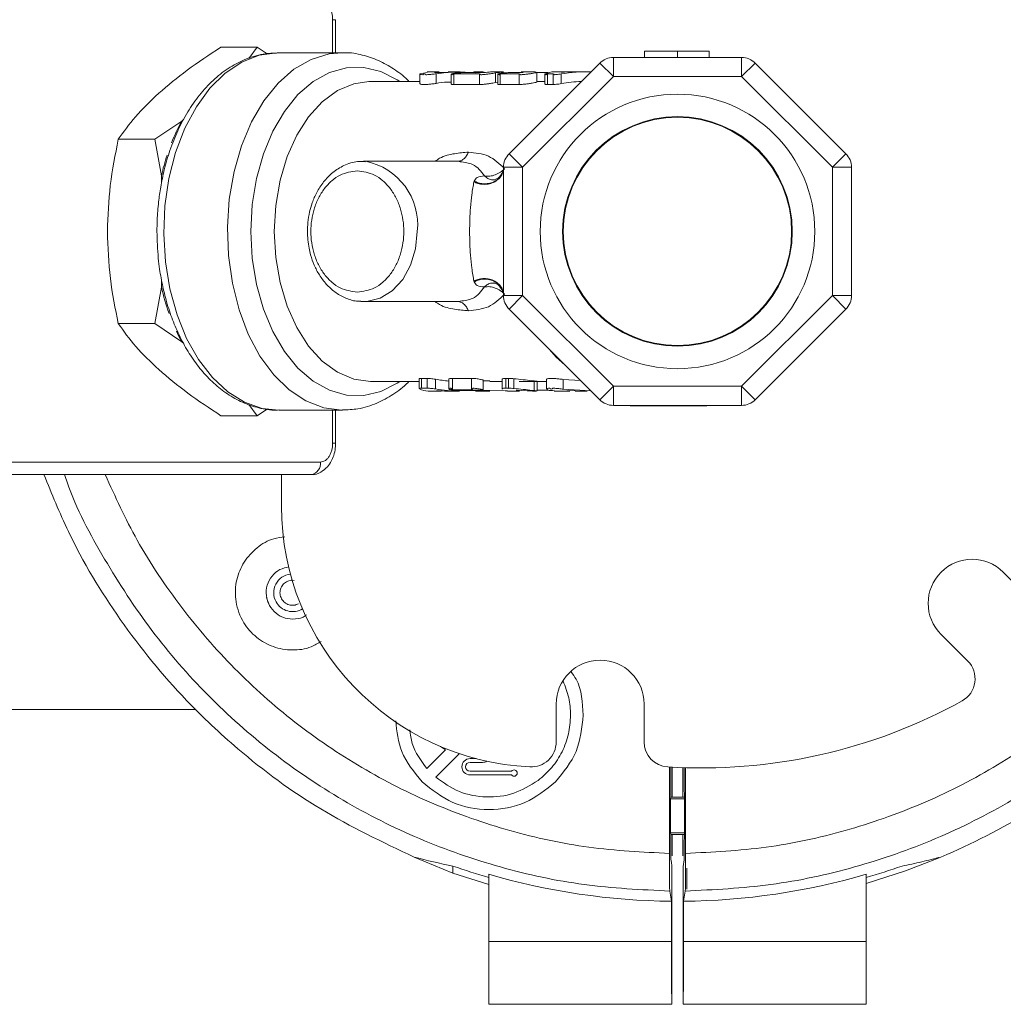
# Model space of a CAD drawing. Units: millimetres. Extents: x 0 to 1260, y 0 to 891.
# Drawn here: x 227 to 305, y 110 to 189 of the extents above; entities that cross this region are included whole.
import ezdxf

# ---------------------------------------------------------------- set-up
doc = ezdxf.new("R2010")
doc.units = ezdxf.units.MM
doc.header["$LTSCALE"] = 3
doc.styles.add('SLDTEXTSTYLE1', font='TXT', dxfattribs={"width": 0.75})
doc.dimstyles.new('SLDDIMSTYLE2', dxfattribs={"dimtxt": 10.5, "dimasz": 4.5, "dimexe": 0, "dimexo": 0.0625, "dimgap": 2.625, "dimtad": 1, "dimdec": 0, "dimrnd": 1e-09, "dimzin": 12, "dimdsep": 46, "dimtxsty": 'SLDTEXTSTYLE1', "dimsah": 1, "dimcen": 0.09, "dimadec": 0, "dimazin": 3, "dimtfac": 1, "dimtdec": 0, "dimtofl": 0, "dimtmove": 0, "dimatfit": 3, "dimfxl": 0, "dimfrac": 2, "dimtolj": 1, "dimtzin": 12, "dimarcsym": 0})

# ---------------------------------------------------------------- blocks, each defined once
blk = doc.blocks.new('_D_4')
at = {"color": 7, "linetype": 'Continuous', "lineweight": 0}
for p, q in [((134.166, 235.931), (134.166, 281.874)), ((430.296, 167.152), (430.296, 281.874)), ((430.296, 278.874), (134.166, 278.874))]:
    blk.add_line(p, q, dxfattribs=at)
for points in [[(134.166, 278.874), (138.666, 277.35), (138.666, 280.398)], [(430.296, 278.874), (425.796, 280.398), (425.796, 277.35)]]:
    blk.add_solid(points, dxfattribs=at)
at = {"color": 7, "linetype": 'Continuous', "lineweight": 0, "insert": (266.957, 292.409), "char_height": 10.5, "attachment_point": 1, "style": 'SLDTEXTSTYLE1'}
blk.add_mtext('296', dxfattribs=at)

msp = doc.modelspace()

# ---------------------------------------------------------------- linework, layer by layer
at = {"color": 8, "linetype": 'Continuous', "lineweight": 15}
for p, q in [((251.737, 186.155), (251.737, 188.781)), ((251.737, 188.781), (251.971, 188.781)), ((263.781, 184.568), (263.781, 184.616)), ((268.846, 184.546), (268.846, 184.568)), ((251.737, 155.081), (251.737, 157.707)), ((251.971, 155.081), (251.737, 155.081))]:
    msp.add_line(p, q, dxfattribs=at)
at = {"color": 7, "linetype": 'Continuous', "lineweight": 15}
for p, q in [((251.971, 186.155), (251.971, 188.781)), ((242.855, 186.595), (245.746, 186.595)), ((245.079, 185.698), (245.746, 186.595)), ((245.746, 186.595), (246.532, 186.065)), ((252.51, 186.155), (247.451, 186.155)), ((274.064, 184.25), (274.064, 185.774)), ((274.064, 185.774), (284.269, 185.774)), ((276.549, 185.774), (276.549, 186.282)), ((279.166, 186.282), (276.549, 186.282)), ((281.687, 186.282), (279.166, 186.282)), ((279.166, 186.282), (279.166, 185.774)), ((281.687, 185.774), (281.687, 186.282)), ((284.269, 184.25), (284.269, 185.774)), ((265.77, 178.111), (272.986, 185.327)), ((274.064, 184.25), (272.986, 185.327)), ((285.347, 185.327), (284.269, 184.25)), ((285.347, 185.327), (292.563, 178.111)), ((258.666, 184.463), (258.666, 183.691)), ((258.675, 184.48), (259.25, 184.59)), ((260.221, 184.631), (259.249, 184.631)), ((259.847, 184.58), (260.221, 184.574)), ((260.931, 184.574), (259.847, 184.58)), ((259.97, 183.708), (259.97, 184.48)), ((261.877, 184.631), (260.931, 184.631)), ((261.171, 184.437), (261.171, 183.663)), ((261.376, 183.622), (261.376, 184.477)), ((263.413, 184.477), (261.376, 184.477)), ((262.115, 184.568), (263.9, 184.568)), ((262.966, 184.621), (262.966, 184.568)), ((263.413, 183.622), (263.413, 184.477)), ((265.32, 184.631), (264.397, 184.631)), ((265.321, 184.606), (264.688, 184.547)), ((264.688, 183.78), (264.688, 184.547)), ((264.868, 184.437), (264.868, 183.663)), ((265.073, 183.622), (265.073, 184.477)), ((266.57, 184.477), (265.073, 184.477)), ((266.887, 184.568), (265.812, 184.568)), ((266.57, 183.622), (266.57, 184.477)), ((266.593, 184.59), (266.593, 184.568)), ((266.887, 184.568), (266.594, 184.591)), ((267.86, 184.631), (266.723, 184.631)), ((266.847, 177.033), (274.064, 184.25)), ((267.859, 184.582), (267.99, 184.592)), ((267.99, 183.828), (267.99, 184.592)), ((268.846, 184.568), (267.99, 184.568)), ((268.617, 184.437), (268.617, 183.663)), ((268.822, 183.622), (268.822, 184.477)), ((269.273, 184.477), (268.822, 184.477)), ((269.273, 183.622), (269.273, 184.477)), ((270.29, 184.631), (269.346, 184.631)), ((269.916, 183.691), (269.916, 184.464)), ((270.448, 184.622), (270.47, 184.622)), ((270.448, 184.622), (270.448, 184.621)), ((271.851, 184.631), (270.907, 184.631)), ((284.269, 184.25), (274.064, 184.25)), ((291.485, 177.033), (284.269, 184.25)), ((258.666, 183.869), (254.77, 183.869)), ((263.413, 183.622), (261.376, 183.622)), ((264.868, 183.797), (264.688, 183.78)), ((266.57, 183.622), (265.073, 183.622)), ((268.617, 183.869), (267.99, 183.869)), ((269.273, 183.622), (268.822, 183.622)), ((237.583, 179.263), (239.736, 180.715)), ((239.736, 180.715), (239.912, 180.872)), ((234.691, 179.263), (237.583, 179.263)), ((238.12, 176.359), (237.583, 179.263)), ((265.77, 178.111), (266.847, 177.033)), ((291.485, 177.033), (292.563, 178.111)), ((261.701, 177.519), (254.191, 177.519)), ((254.191, 177.519), (254.344, 177.515)), ((261.701, 177.519), (261.856, 177.547)), ((261.888, 177.477), (261.701, 177.519)), ((238.12, 175.743), (238.12, 176.359)), ((266.847, 177.033), (265.323, 177.033)), ((265.323, 166.828), (265.323, 177.033)), ((266.847, 166.828), (266.847, 177.033)), ((293.009, 177.033), (291.485, 177.033)), ((291.485, 166.828), (291.485, 177.033)), ((293.009, 177.033), (293.009, 166.828)), ((262.974, 175.883), (262.988, 175.94)), ((238.12, 167.502), (238.12, 168.14)), ((262.988, 167.921), (262.974, 167.979)), ((237.583, 164.598), (238.12, 167.502)), ((254.191, 166.343), (253.986, 166.349)), ((254.191, 166.343), (261.701, 166.343)), ((261.701, 166.343), (261.876, 166.382)), ((261.701, 166.343), (261.836, 166.317)), ((265.323, 166.828), (266.847, 166.828)), ((266.847, 166.828), (265.77, 165.75)), ((274.064, 159.612), (266.847, 166.828)), ((284.269, 159.612), (291.485, 166.828)), ((292.563, 165.75), (291.485, 166.828)), ((291.485, 166.828), (293.009, 166.828)), ((272.986, 158.534), (265.77, 165.75)), ((292.563, 165.75), (285.347, 158.534)), ((237.583, 164.598), (234.691, 164.598)), ((239.736, 163.146), (237.583, 164.598)), ((239.896, 163.003), (239.736, 163.146)), ((254.77, 159.993), (258.609, 159.993)), ((258.609, 160.195), (258.609, 159.421)), ((258.818, 160.236), (259.266, 160.236)), ((258.818, 159.459), (258.818, 160.236)), ((259.266, 160.236), (259.266, 159.459)), ((259.919, 159.394), (259.919, 160.166)), ((260.972, 160.18), (260.972, 159.407)), ((261.281, 160.241), (262.778, 160.241)), ((261.281, 160.241), (261.281, 159.34)), ((262.778, 160.241), (262.778, 159.34)), ((263.721, 159.318), (263.721, 160.085)), ((263.721, 160.05), (264.251, 160.046)), ((264.251, 159.993), (265.214, 159.993)), ((265.214, 160.16), (265.214, 159.388)), ((265.246, 160.16), (265.218, 160.182)), ((265.218, 160.182), (265.218, 159.408)), ((265.521, 159.455), (265.522, 160.236)), ((265.522, 160.236), (265.735, 160.237)), ((265.735, 159.443), (265.735, 160.237)), ((266.14, 160.214), (266.14, 159.438)), ((266.573, 159.993), (268.759, 159.993)), ((267.756, 160.034), (267.756, 159.27)), ((268.013, 159.239), (268.013, 160.002)), ((268.759, 160.17), (268.759, 159.397)), ((270.066, 160.153), (271.454, 160.066)), ((270.066, 160.153), (270.066, 159.381)), ((259.266, 159.459), (258.818, 159.459)), ((259.328, 159.231), (260.316, 159.231)), ((260.851, 159.231), (261.838, 159.231)), ((261.281, 159.34), (262.778, 159.34)), ((263.105, 159.28), (261.699, 159.269)), ((262.461, 159.295), (263.516, 159.295)), ((262.461, 159.295), (265.404, 159.272)), ((263.105, 159.231), (264.251, 159.231)), ((265.246, 159.388), (265.218, 159.408)), ((265.651, 159.257), (265.448, 159.239)), ((265.651, 159.231), (266.589, 159.231)), ((266.363, 159.295), (267.197, 159.244)), ((268.866, 159.295), (268.013, 159.295)), ((268.809, 159.295), (268.95, 159.281)), ((269.368, 159.231), (270.608, 159.231)), ((269.445, 159.231), (269.611, 159.214)), ((270.066, 159.381), (272.263, 159.257)), ((270.367, 159.251), (271.033, 159.266)), ((270.607, 159.266), (270.367, 159.251)), ((271.034, 159.231), (271.99, 159.231)), ((272.986, 158.534), (274.064, 159.612)), ((274.064, 158.088), (274.064, 159.612)), ((274.064, 159.612), (284.269, 159.612)), ((284.269, 158.088), (284.269, 159.612)), ((284.269, 159.612), (285.347, 158.534)), ((245.746, 157.266), (245.081, 158.161)), ((246.543, 157.803), (245.746, 157.266)), ((247.451, 157.707), (252.51, 157.707)), ((251.971, 155.081), (251.971, 157.707)), ((284.269, 158.088), (274.064, 158.088)), ((275.407, 158.088), (275.407, 158.062)), ((275.407, 158.062), (279.428, 158.062)), ((279.428, 158.088), (279.428, 158.062)), ((280.076, 158.062), (279.428, 158.062)), ((280.076, 158.088), (280.076, 158.062)), ((280.595, 158.062), (280.076, 158.062)), ((280.595, 158.088), (280.595, 158.062)), ((281.114, 158.062), (280.595, 158.062)), ((281.114, 158.088), (281.114, 158.062)), ((281.373, 158.062), (281.114, 158.062)), ((281.373, 158.088), (281.373, 158.062)), ((281.503, 158.062), (281.373, 158.062)), ((281.503, 158.088), (281.503, 158.062)), ((242.855, 157.266), (245.746, 157.266)), ((250.773, 153.581), (224.932, 153.581)), ((250.006, 152.581), (224.166, 152.581)), ((247.666, 152.581), (247.666, 150.068)), ((305.08, 144.817), (307.201, 142.695)), ((302.252, 137.746), (300.13, 139.867)), ((269.516, 131.318), (269.516, 134.318)), ((276.516, 134.318), (276.516, 131.318)), ((158.166, 133.881), (240.834, 133.881)), ((260.328, 130.944), (260.705, 130.677)), ((260.705, 130.677), (259.23, 129.202)), ((259.937, 128.494), (261.821, 130.378)), ((263.144, 129.982), (262.666, 129.982)), ((262.666, 129.682), (263.666, 129.682)), ((278.524, 122.437), (278.524, 129.314)), ((278.64, 128.781), (278.64, 129.307)), ((278.751, 126.92), (278.751, 129.301)), ((265.966, 128.982), (262.666, 128.982)), ((262.666, 128.682), (265.966, 128.682)), ((278.64, 128.781), (278.638, 128.781)), ((278.638, 128.781), (278.638, 126.92)), ((279.582, 129.263), (279.582, 126.92)), ((279.693, 127.404), (279.693, 129.259)), ((279.809, 129.255), (279.809, 122.437)), ((279.722, 127.231), (279.693, 127.404)), ((279.722, 123.631), (279.722, 127.231)), ((278.638, 126.92), (278.614, 126.773)), ((278.614, 126.773), (278.614, 124.088)), ((278.614, 126.773), (279.722, 126.773)), ((278.638, 126.92), (279.722, 126.92)), ((278.614, 124.088), (278.638, 123.941)), ((278.614, 124.088), (279.722, 124.088)), ((278.638, 123.941), (278.638, 121.988)), ((279.722, 123.941), (278.638, 123.941)), ((278.751, 122.238), (278.751, 123.941)), ((279.582, 123.941), (279.582, 122.238)), ((279.693, 123.458), (279.722, 123.631)), ((279.693, 121.919), (279.693, 123.458)), ((258.212, 122.15), (261.305, 120.879)), ((278.727, 121.451), (278.727, 117.531)), ((279.693, 121.919), (279.606, 121.389)), ((261.305, 121.431), (261.305, 120.879)), ((261.305, 120.879), (264.166, 119.967)), ((264.166, 120.781), (264.166, 115.431)), ((279.606, 117.556), (279.606, 121.389)), ((279.905, 121.272), (279.905, 119.581)), ((294.166, 120.781), (294.166, 115.431)), ((278.684, 118.629), (278.549, 119.441)), ((279.784, 119.441), (279.649, 118.629)), ((278.684, 115.431), (278.684, 118.629)), ((279.649, 118.629), (279.649, 115.431)), ((278.713, 116.669), (278.711, 116.234)), ((278.684, 115.431), (264.166, 115.431)), ((264.166, 115.431), (264.166, 110.431)), ((294.166, 115.431), (279.649, 115.431)), ((294.166, 110.431), (294.166, 115.431)), ((278.727, 113.331), (278.727, 110.431)), ((279.606, 110.431), (279.606, 113.306)), ((264.166, 110.431), (278.728, 110.431)), ((279.606, 110.431), (294.166, 110.431))]:
    msp.add_line(p, q, dxfattribs=at)
at = {"color": 7, "linetype": 'Continuous', "lineweight": 15, "flags": 128}
for points in [[(247.451, 157.707), (246.139, 157.854), (244.739, 158.346), (243.407, 159.173), (242.174, 160.315), (241.071, 161.742), (240.125, 163.42), (239.359, 165.308), (238.793, 167.358), (238.44, 169.522), (238.308, 171.744), (238.402, 173.971), (238.719, 176.148), (239.25, 178.222), (239.984, 180.14), (240.901, 181.856), (241.98, 183.328), (243.193, 184.519), (244.512, 185.4), (245.902, 185.949), (247.331, 186.153), (247.451, 186.155)], [(254.77, 183.869), (254.738, 183.869), (254.604, 183.866)], [(239.736, 163.146), (239.478, 163.635), (239.308, 163.983)], [(246.831, 141.973), (246.61, 142.376), (246.487, 142.789)], [(278.727, 121.451), (278.682, 121.723), (278.638, 121.988)], [(299.969, 122.086), (297.293, 121.052), (294.166, 120.044)]]:
    msp.add_lwpolyline(points, dxfattribs=at)
at = {"color": 8, "linetype": 'Continuous', "lineweight": 15, "flags": 128}
for points in [[(252.521, 157.707), (252.471, 157.707), (251.024, 157.896), (249.614, 158.439), (248.277, 159.322), (247.047, 160.524), (245.955, 162.013), (245.029, 163.753), (244.291, 165.699), (243.76, 167.802), (243.45, 170.009), (243.369, 172.265), (243.518, 174.512), (243.895, 176.694), (244.488, 178.756), (245.284, 180.646), (246.262, 182.316), (247.398, 183.724), (248.663, 184.834), (250.025, 185.619), (251.449, 186.059), (252.493, 186.155)], [(257.077, 159.993), (256.876, 159.857), (255.567, 159.198), (254.207, 158.879), (252.831, 158.91), (251.477, 159.29), (250.181, 160.008), (248.977, 161.045), (247.898, 162.374), (246.973, 163.959), (246.227, 165.757), (245.679, 167.721), (245.344, 169.797), (245.232, 171.931), (245.344, 174.064), (245.679, 176.14), (246.227, 178.104), (246.973, 179.902), (247.898, 181.487), (248.977, 182.816), (250.181, 183.853), (251.477, 184.571), (252.831, 184.951), (254.207, 184.982), (255.567, 184.663), (256.876, 184.004), (257.077, 183.869)], [(254.604, 183.866), (253.41, 183.679), (252.122, 183.135), (250.915, 182.252), (249.824, 181.058), (248.883, 179.587), (248.119, 177.885), (247.557, 176.003), (247.213, 173.998), (247.097, 171.931), (247.213, 169.863), (247.557, 167.858), (248.119, 165.976), (248.883, 164.274), (249.824, 162.804), (250.915, 161.609), (252.122, 160.726), (253.41, 160.182), (254.738, 159.993), (254.77, 159.993)], [(258.472, 171.931), (258.337, 170.541), (257.942, 169.239), (257.312, 168.105), (256.485, 167.213), (255.514, 166.616), (254.46, 166.354), (254.191, 166.343)], [(270.193, 161.327), (269.523, 161.935), (268.981, 162.539)]]:
    msp.add_lwpolyline(points, dxfattribs=at)
at = {"color": 7, "linetype": 'Continuous', "lineweight": 15}
msp.add_circle((279.166, 171.931), 9.133, dxfattribs=at)
for centre, radius, start, end in [((274.064, 184.25), 1.524, 90, 112.5), ((284.269, 184.25), 1.524, 67.5, 90), ((274.064, 184.25), 1.524, 112.5, 135), ((284.269, 184.25), 1.524, 45, 67.5), ((279.166, 171.931), 10.922, 0, 180), ((279.166, 171.931), 9.081, 0, 180), ((252.788, 173.517), 14.905, 151.12405, 158.51408), ((255.824, 172.405), 18.14, 162.02529, 167.40848), ((266.847, 177.033), 1.524, 135, 157.5), ((291.485, 177.033), 1.524, 22.5, 45), ((266.847, 177.033), 1.524, 157.5, 180), ((291.485, 177.033), 1.524, 360, 22.5), ((279.166, 171.931), 10.922, 180, 0), ((279.166, 171.931), 9.081, 180, 0), ((255.558, 171.386), 17.866, 192.55755, 199.56771), ((266.847, 166.828), 1.524, 180, 202.5), ((266.847, 166.828), 1.524, 202.5, 225), ((291.485, 166.828), 1.524, 315, 337.5), ((291.485, 166.828), 1.524, 337.5, 0), ((274.064, 159.612), 1.524, 225, 247.5), ((284.269, 159.612), 1.524, 292.5, 315), ((274.064, 159.612), 1.524, 247.5, 270), ((284.269, 159.612), 1.524, 270, 292.5), ((249.872, 153.477), 0.907, 278.55169, 6.54087), ((268.439, 150.068), 20.772, 180, 267.18386), ((302.605, 142.342), 3.5, 45, 225), ((248.55, 143.18), 1.5, 96.49771, 208.64789), ((248.55, 143.18), 1.5, 208.64789, 301.70769), ((273.016, 134.318), 3.5, 0, 180), ((300.837, 136.331), 2, 298.98287, 45), ((281.118, 171.931), 42.696, 266.33419, 298.98287), ((267.516, 131.318), 2, 267.18386, 0), ((278.516, 131.318), 2, 180, 266.33419), ((279.166, 171.931), 54.011, 292.82839, 309.80588), ((262.666, 129.332), 0.65, 90, 270), ((262.666, 129.332), 0.35, 90, 270), ((263.666, 130.332), 0.65, 270, 301.06959), ((266.166, 128.832), 0.25, 216.8699, 143.1301), ((279.166, 171.931), 53.566, 250.52215, 253.73796), ((279.166, 171.931), 53.303, 253.65578, 269.48088), ((279.166, 171.931), 53.303, 270.51912, 286.34422), ((279.166, 171.931), 53.566, 286.26204, 289.47785)]:
    msp.add_arc(centre, radius, start, end, dxfattribs=at)
at = {"color": 8, "linetype": 'Continuous', "lineweight": 15}
msp.add_arc((253.362, 172.471), 5.139, 353.9608, 78.98114, dxfattribs=at)
at = {"color": 7, "linetype": 'Continuous', "lineweight": 15}
for centre, major_axis, ratio, start_param, end_param in [((259.67, 179.258), (-0.659, 5.219), 0.14506, 6.094719, 6.435008), ((261.745, 181.491), (-0.377, 2.986), 0.14506, 6.264863, 6.490013), ((263.969, 179.986), (-0.567, 4.491), 0.14506, 6.081417, 6.264863), ((265.442, 181.491), (-0.377, 2.986), 0.14506, 6.264863, 6.490013), ((267.126, 179.986), (-0.567, 4.491), 0.14506, 6.081417, 6.264863), ((269.346, 171.931), (0, 12.7), 0.341195, 0, 0.162054), ((269.191, 181.491), (-0.377, 2.986), 0.14506, 6.264863, 6.490013), ((269.642, 181.491), (-0.377, 2.986), 0.14506, 6.039714, 6.264863), ((271.851, 171.931), (0, 12.7), 0.94438, 6.247329, 6.445239), ((270.29, 171.931), (0, 12.7), 0.341195, 6.246697, 6.363906), ((270.907, 171.931), (0, 12.7), 0.94438, 0, 0.08072), ((271.851, 171.931), (0, 11.938), 0.94438, 0.029183, 0.172498), ((261.838, 171.931), (0, 11.938), 0.946014, 2.970847, 3.064827), ((259.328, 171.931), (0, 12.7), 0.339562, 2.981183, 3.141593), ((261.838, 171.931), (0, 12.7), 0.946014, 2.981183, 3.141593), ((260.851, 171.931), (0, 12.7), 0.946014, 3.072097, 3.141593), ((260.316, 171.931), (0, 12.7), 0.339562, 3.072097, 3.178809), ((261.836, 163.832), (0.567, 4.491), 0.14506, 2.928855, 3.159915), ((263.147, 162.326), (0.377, 2.986), 0.14506, 3.159915, 3.443621), ((-58.13, 171.931), (1712.619, 0), 0.007416, 4.902512, 4.90264), ((266.294, 163.935), (0.567, 4.491), 0.14506, 3.154052, 3.245301), ((269.763, 164.603), (0.659, 5.219), 0.14506, 2.98977, 3.330059), ((271.668, 171.931), (52.073, 0), 0.989579, 4.451004, 4.512043), ((279.606, 115.431), (0, 2.125), 0.008727, 3.141593, 6.283185), ((279.606, 115.431), (0, 5), 0.008727, 3.141593, 4.712389)]:
    msp.add_ellipse(centre, major_axis=major_axis, ratio=ratio, start_param=start_param, end_param=end_param, dxfattribs=at)
for points, knots in [([(251.737, 188.781), (251.724, 188.969), (251.704, 189.26), (251.584, 189.61), (251.459, 189.849), (251.306, 190.043), (251.081, 190.229), (250.894, 190.26), (250.773, 190.281)], [0, 0, 0, 0, 0.239443, 0.369607, 0.5, 0.630164, 0.760557, 1, 1, 1, 1]), ([(237.904, 182.929), (238.632, 183.543), (240.103, 184.786), (241.931, 185.988), (242.855, 186.595)], [0, 0, 0, 0, 0.4945107, 1, 1, 1, 1]), ([(247.419, 186.133), (247.016, 186.119), (246.094, 186.086), (244.74, 185.65), (243.402, 184.934), (242.207, 183.987), (241.131, 182.822), (240.193, 181.474), (239.408, 179.989), (238.791, 178.437), (238.347, 176.92), (238.06, 175.538), (237.871, 174.197), (237.777, 173.016), (237.767, 172.23), (237.763, 171.931)], [0, 0, 0, 0, 0.075183, 0.172069, 0.259822, 0.348269, 0.436707, 0.524394, 0.610531, 0.693836, 0.770875, 0.83694, 0.892194, 0.958824, 1, 1, 1, 1]), ([(257.804, 183.869), (257.764, 183.912), (257.392, 184.308), (256.59, 184.887), (255.396, 185.577), (254.093, 185.997), (253.105, 186.189), (252.567, 186.14), (252.489, 186.133)], [0, 0, 0, 0, 0.027871, 0.254142, 0.483738, 0.717831, 0.959098, 1, 1, 1, 1]), ([(258.904, 184.402), (258.84, 184.408), (258.713, 184.419), (258.658, 184.452), (258.671, 184.473), (258.675, 184.48)], [0, 0, 0, 0, 0.401578, 0.8029673, 1, 1, 1, 1]), ([(259.97, 184.48), (259.859, 184.465), (259.637, 184.437), (259.356, 184.411), (259.21, 184.404), (259.165, 184.402)], [0, 0, 0, 0, 0.407281, 0.81473, 1, 1, 1, 1]), ([(263.136, 184.555), (262.381, 184.601), (261.382, 184.662), (260.247, 184.516), (259.97, 184.48)], [0, 0, 0, 0, 0.756134, 1, 1, 1, 1]), ([(261.287, 184.402), (261.254, 184.406), (261.186, 184.414), (261.161, 184.438), (261.197, 184.467), (261.297, 184.497), (261.448, 184.524), (261.634, 184.546), (261.831, 184.56), (261.997, 184.567), (262.082, 184.567), (262.115, 184.568)], [0, 0, 0, 0, 0.114533, 0.229011, 0.344849, 0.462148, 0.579738, 0.696607, 0.812437, 0.927453, 1, 1, 1, 1]), ([(263.781, 184.616), (263.72, 184.619), (263.597, 184.623), (263.4, 184.627), (263.22, 184.628), (263.077, 184.628), (262.982, 184.626), (262.972, 184.623), (262.967, 184.621)], [0, 0, 0, 0, 0.168266, 0.336534, 0.504774, 0.673042, 0.84132, 1, 1, 1, 1]), ([(264.688, 184.547), (264.625, 184.535), (264.5, 184.511), (264.231, 184.469), (263.937, 184.431), (263.701, 184.41), (263.578, 184.404), (263.543, 184.402)], [0, 0, 0, 0, 0.227163, 0.454287, 0.682162, 0.908739, 1, 1, 1, 1]), ([(264.397, 184.624), (264.39, 184.626), (264.335, 184.646), (264.104, 184.604), (263.9, 184.568)], [0, 0, 0, 0, 0.115506, 1, 1, 1, 1]), ([(264.984, 184.402), (264.951, 184.406), (264.883, 184.414), (264.858, 184.438), (264.894, 184.467), (264.994, 184.497), (265.145, 184.524), (265.331, 184.546), (265.528, 184.56), (265.694, 184.567), (265.779, 184.567), (265.812, 184.568)], [0, 0, 0, 0, 0.114533, 0.229011, 0.344849, 0.462148, 0.579738, 0.696607, 0.812437, 0.927453, 1, 1, 1, 1]), ([(267.99, 184.592), (267.981, 184.586), (267.965, 184.573), (267.821, 184.541), (267.605, 184.502), (267.332, 184.461), (267.035, 184.425), (266.822, 184.407), (266.718, 184.403), (266.701, 184.402)], [0, 0, 0, 0, 0.160045, 0.320063, 0.480819, 0.64288, 0.805453, 0.966718, 1, 1, 1, 1]), ([(268.733, 184.402), (268.7, 184.406), (268.633, 184.414), (268.605, 184.437), (268.633, 184.456), (268.646, 184.464)], [0, 0, 0, 0, 0.343813, 0.687463, 1, 1, 1, 1]), ([(269.916, 184.464), (269.856, 184.455), (269.736, 184.435), (269.544, 184.412), (269.432, 184.405), (269.38, 184.402)], [0, 0, 0, 0, 0.350759, 0.701644, 1, 1, 1, 1]), ([(259.97, 183.708), (259.859, 183.693), (259.636, 183.662), (259.298, 183.629), (259.004, 183.618), (258.79, 183.631), (258.675, 183.658), (258.678, 183.682), (258.679, 183.691)], [0, 0, 0, 0, 0.181043, 0.362171, 0.541028, 0.717104, 0.8932, 1, 1, 1, 1]), ([(261.171, 183.81), (261.061, 183.813), (260.689, 183.825), (260.267, 183.757), (259.97, 183.708)], [0, 0, 0, 0, 0.294725, 1, 1, 1, 1]), ([(261.376, 183.622), (261.332, 183.624), (261.243, 183.626), (261.177, 183.643), (261.178, 183.658), (261.179, 183.663)], [0, 0, 0, 0, 0.379299, 0.758458, 1, 1, 1, 1]), ([(264.688, 183.78), (264.625, 183.767), (264.5, 183.741), (264.23, 183.697), (263.937, 183.656), (263.646, 183.628), (263.489, 183.624), (263.413, 183.622)], [0, 0, 0, 0, 0.2028325, 0.405625, 0.609181, 0.8114238, 1, 1, 1, 1]), ([(265.073, 183.622), (265.029, 183.624), (264.94, 183.626), (264.874, 183.643), (264.875, 183.658), (264.875, 183.663)], [0, 0, 0, 0, 0.379299, 0.758458, 1, 1, 1, 1]), ([(267.99, 183.828), (267.981, 183.821), (267.965, 183.807), (267.821, 183.773), (267.605, 183.732), (267.332, 183.688), (267.035, 183.65), (266.769, 183.626), (266.63, 183.623), (266.57, 183.622)], [0, 0, 0, 0, 0.147197, 0.294367, 0.442305, 0.591605, 0.741444, 0.889918, 1, 1, 1, 1]), ([(268.822, 183.622), (268.778, 183.624), (268.689, 183.626), (268.623, 183.643), (268.624, 183.658), (268.624, 183.663)], [0, 0, 0, 0, 0.379299, 0.758458, 1, 1, 1, 1]), ([(269.916, 183.691), (269.856, 183.681), (269.736, 183.66), (269.536, 183.636), (269.379, 183.624), (269.3, 183.623), (269.273, 183.622)], [0, 0, 0, 0, 0.285438, 0.570993, 0.853293, 1, 1, 1, 1]), ([(234.691, 179.263), (235.111, 179.858), (235.959, 181.06), (237.252, 182.302), (237.904, 182.929)], [0, 0, 0, 0, 0.495458, 1, 1, 1, 1]), ([(233.822, 171.931), (233.866, 173.159), (233.955, 175.644), (234.444, 178.048), (234.691, 179.263)], [0, 0, 0, 0, 0.494511, 1, 1, 1, 1]), ([(262.533, 178.237), (263.093, 178.181), (264.247, 178.066), (265.018, 177.305), (265.415, 176.914)], [0, 0, 0, 0, 0.485297, 1, 1, 1, 1]), ([(254.359, 177.481), (254.148, 177.493), (253.561, 177.527), (252.658, 177.229), (251.744, 176.663), (251.015, 175.917), (250.473, 175.081), (250.117, 174.262), (249.884, 173.455), (249.754, 172.69), (249.739, 172.164), (249.732, 171.931)], [0, 0, 0, 0, 0.085898, 0.238584, 0.374424, 0.506892, 0.630053, 0.736129, 0.821429, 0.920764, 1, 1, 1, 1]), ([(253.701, 167.105), (253.236, 167.169), (252.521, 167.268), (251.66, 167.87), (251.068, 168.493), (250.588, 169.266), (250.142, 170.39), (249.915, 171.931), (250.142, 173.472), (250.588, 174.595), (251.068, 175.368), (251.66, 175.991), (252.521, 176.593), (253.236, 176.692), (253.701, 176.757)], [0, 0, 0, 0, 0.119728, 0.18418, 0.25, 0.31582, 0.380272, 0.5, 0.619728, 0.68418, 0.75, 0.81582, 0.880272, 1, 1, 1, 1]), ([(253.701, 176.757), (254.166, 176.692), (254.882, 176.593), (255.743, 175.991), (256.334, 175.368), (256.814, 174.595), (257.261, 173.472), (257.488, 171.931), (257.261, 170.39), (256.814, 169.266), (256.334, 168.493), (255.743, 167.87), (254.882, 167.268), (254.166, 167.169), (253.701, 167.105)], [0, 0, 0, 0, 0.119728, 0.18418, 0.25, 0.31582, 0.380272, 0.5, 0.619728, 0.68418, 0.75, 0.81582, 0.880272, 1, 1, 1, 1]), ([(262.974, 175.883), (263.079, 175.834), (263.299, 175.732), (263.693, 175.666), (264.122, 175.689), (264.542, 175.82), (264.899, 176.047), (265.152, 176.338), (265.298, 176.65), (265.315, 176.861), (265.323, 176.96)], [0, 0, 0, 0, 0.109459, 0.231418, 0.363368, 0.500873, 0.638234, 0.769786, 0.89118, 1, 1, 1, 1]), ([(262.988, 175.94), (263.054, 176.051), (263.201, 176.298), (263.593, 176.329), (263.809, 176.346)], [0, 0, 0, 0, 0.448419, 1, 1, 1, 1]), ([(265.415, 176.914), (265.308, 176.821), (265.085, 176.625), (264.672, 176.419), (264.222, 176.301), (263.949, 176.331), (263.809, 176.346)], [0, 0, 0, 0, 0.226588, 0.475897, 0.73099, 1, 1, 1, 1]), ([(265.282, 176.698), (265.168, 176.502), (264.997, 176.209), (264.65, 176.04), (264.579, 176.031), (264.544, 176.026)], [0, 0, 0, 0, 0.508039, 0.757034, 1, 1, 1, 1]), ([(262.974, 167.979), (262.914, 168.301), (262.81, 168.862), (262.702, 169.931), (262.645, 170.942), (262.626, 171.931), (262.645, 172.919), (262.702, 173.93), (262.81, 174.999), (262.914, 175.56), (262.974, 175.883)], [0, 0, 0, 0, 0.176585, 0.30731, 0.407064, 0.499995, 0.592923, 0.692679, 0.823403, 1, 1, 1, 1]), ([(234.691, 164.598), (234.448, 165.789), (233.958, 168.193), (233.868, 170.677), (233.822, 171.931)], [0, 0, 0, 0, 0.495458, 1, 1, 1, 1]), ([(237.763, 171.931), (237.783, 171.215), (237.811, 170.207), (237.995, 168.742), (238.215, 167.515), (238.578, 166.106), (239.061, 164.703), (239.675, 163.334), (240.417, 162.043), (241.283, 160.865), (242.267, 159.828), (243.364, 158.963), (244.566, 158.288), (245.867, 157.863), (246.857, 157.672), (247.397, 157.721), (247.477, 157.728)], [0, 0, 0, 0, 0.097859, 0.13774, 0.20357, 0.271412, 0.343687, 0.418565, 0.495401, 0.573731, 0.653264, 0.733893, 0.815707, 0.899124, 0.985097, 1, 1, 1, 1]), ([(249.732, 171.931), (249.755, 171.484), (249.788, 170.853), (250.004, 169.96), (250.26, 169.229), (250.677, 168.435), (251.225, 167.707), (251.91, 167.079), (252.724, 166.62), (253.434, 166.371), (253.861, 166.379), (253.972, 166.381)], [0, 0, 0, 0, 0.159782, 0.225357, 0.33328, 0.444535, 0.563363, 0.687403, 0.816704, 0.952512, 1, 1, 1, 1]), ([(265.323, 166.901), (265.315, 167), (265.298, 167.211), (265.152, 167.523), (264.899, 167.814), (264.542, 168.042), (264.122, 168.173), (263.693, 168.195), (263.299, 168.13), (263.079, 168.027), (262.974, 167.979)], [0, 0, 0, 0, 0.10882, 0.230214, 0.361766, 0.499127, 0.636632, 0.768582, 0.890541, 1, 1, 1, 1]), ([(263.809, 167.515), (263.593, 167.532), (263.201, 167.563), (263.054, 167.811), (262.988, 167.921)], [0, 0, 0, 0, 0.551584, 1, 1, 1, 1]), ([(264.543, 167.835), (264.577, 167.831), (264.647, 167.822), (264.992, 167.656), (265.164, 167.366), (265.28, 167.171)], [0, 0, 0, 0, 0.240676, 0.488954, 1, 1, 1, 1]), ([(265.415, 166.947), (265.018, 166.556), (264.247, 165.795), (263.093, 165.68), (262.533, 165.624)], [0, 0, 0, 0, 0.514422, 1, 1, 1, 1]), ([(263.809, 167.515), (263.949, 167.531), (264.222, 167.56), (264.672, 167.442), (265.085, 167.237), (265.308, 167.041), (265.415, 166.947)], [0, 0, 0, 0, 0.269007, 0.524101, 0.773411, 1, 1, 1, 1]), ([(237.904, 160.932), (237.264, 161.546), (235.969, 162.789), (235.12, 163.991), (234.691, 164.598)], [0, 0, 0, 0, 0.494511, 1, 1, 1, 1]), ([(242.855, 157.266), (241.949, 157.861), (240.121, 159.063), (238.647, 160.305), (237.904, 160.932)], [0, 0, 0, 0, 0.495458, 1, 1, 1, 1]), ([(252.524, 157.727), (252.933, 157.742), (253.86, 157.774), (255.222, 158.207), (256.549, 158.942), (257.4, 159.548), (257.783, 159.965), (257.809, 159.993)], [0, 0, 0, 0, 0.214473, 0.486981, 0.733798, 0.982571, 1, 1, 1, 1]), ([(258.611, 160.195), (258.611, 160.195), (258.6, 160.206), (258.641, 160.222), (258.72, 160.234), (258.793, 160.236), (258.818, 160.236)], [0, 0, 0, 0, 0.02093, 0.412901, 0.800486, 1, 1, 1, 1]), ([(259.266, 160.236), (259.319, 160.235), (259.427, 160.232), (259.622, 160.212), (259.791, 160.189), (259.884, 160.172), (259.919, 160.166)], [0, 0, 0, 0, 0.276725, 0.553349, 0.832815, 1, 1, 1, 1]), ([(260.979, 160.18), (260.983, 160.191), (260.991, 160.215), (261.107, 160.237), (261.229, 160.24), (261.281, 160.241)], [0, 0, 0, 0, 0.32224, 0.711532, 1, 1, 1, 1]), ([(262.778, 160.241), (262.831, 160.239), (262.936, 160.237), (263.128, 160.217), (263.319, 160.19), (263.495, 160.158), (263.631, 160.127), (263.712, 160.101), (263.714, 160.09), (263.715, 160.085)], [0, 0, 0, 0, 0.1453524, 0.2906506, 0.437467, 0.5870065, 0.7382222, 0.8893318, 1, 1, 1, 1]), ([(265.218, 160.182), (265.231, 160.194), (265.258, 160.218), (265.386, 160.234), (265.49, 160.236), (265.522, 160.236)], [0, 0, 0, 0, 0.405462, 0.811146, 1, 1, 1, 1]), ([(265.735, 160.237), (265.814, 160.235), (265.939, 160.232), (266.086, 160.219), (266.14, 160.214)], [0, 0, 0, 0, 0.633545, 1, 1, 1, 1]), ([(266.14, 160.214), (266.389, 160.187), (266.889, 160.133), (267.436, 160.066), (267.702, 160.04), (267.756, 160.034)], [0, 0, 0, 0, 0.44288, 0.885722, 1, 1, 1, 1]), ([(267.756, 160.034), (267.806, 160.029), (267.907, 160.019), (267.997, 160.008), (268.007, 160.004), (268.011, 160.002)], [0, 0, 0, 0, 0.34302, 0.686072, 1, 1, 1, 1]), ([(268.772, 160.17), (268.771, 160.179), (268.768, 160.204), (268.89, 160.231), (269.11, 160.243), (269.404, 160.231), (269.738, 160.198), (269.956, 160.168), (270.066, 160.153)], [0, 0, 0, 0, 0.1100056, 0.2907938, 0.4693247, 0.6450608, 0.8207799, 1, 1, 1, 1]), ([(258.611, 159.421), (258.611, 159.421), (258.6, 159.431), (258.641, 159.446), (258.719, 159.458), (258.793, 159.459), (258.818, 159.459)], [0, 0, 0, 0, 0.020609, 0.411905, 0.799347, 1, 1, 1, 1]), ([(259.266, 159.459), (259.319, 159.458), (259.427, 159.455), (259.622, 159.437), (259.791, 159.415), (259.884, 159.399), (259.919, 159.394)], [0, 0, 0, 0, 0.277394, 0.554698, 0.834522, 1, 1, 1, 1]), ([(261.699, 159.269), (261.605, 159.276), (261.416, 159.289), (261.185, 159.321), (261.025, 159.36), (260.958, 159.401), (260.986, 159.44), (261.09, 159.453), (261.144, 159.459)], [0, 0, 0, 0, 0.163783, 0.327538, 0.492057, 0.65792, 0.824306, 1, 1, 1, 1]), ([(263.516, 159.295), (263.561, 159.295), (263.652, 159.296), (263.72, 159.307), (263.727, 159.323), (263.669, 159.346), (263.551, 159.375), (263.388, 159.405), (263.196, 159.433), (263.032, 159.451), (262.943, 159.457), (262.916, 159.459)], [0, 0, 0, 0, 0.116821, 0.233636, 0.350634, 0.468198, 0.586688, 0.706217, 0.826269, 0.945664, 1, 1, 1, 1]), ([(265.218, 159.408), (265.231, 159.419), (265.258, 159.442), (265.386, 159.457), (265.489, 159.459), (265.521, 159.459)], [0, 0, 0, 0, 0.406783, 0.813763, 1, 1, 1, 1]), ([(265.798, 159.459), (265.881, 159.456), (265.99, 159.452), (266.112, 159.441), (266.14, 159.438)], [0, 0, 0, 0, 0.769169, 1, 1, 1, 1]), ([(266.14, 159.438), (266.389, 159.413), (266.889, 159.362), (267.436, 159.299), (267.702, 159.275), (267.756, 159.27)], [0, 0, 0, 0, 0.442595, 0.885156, 1, 1, 1, 1]), ([(266.589, 159.246), (266.547, 159.241), (266.353, 159.218), (266.359, 159.261), (266.363, 159.295)], [0, 0, 0, 0, 0.215478, 1, 1, 1, 1]), ([(267.756, 159.27), (267.807, 159.265), (267.908, 159.255), (267.996, 159.245), (268.024, 159.238), (267.986, 159.235), (267.886, 159.233), (267.735, 159.233), (267.552, 159.235), (267.363, 159.238), (267.25, 159.242), (267.197, 159.244)], [0, 0, 0, 0, 0.113101, 0.226212, 0.339094, 0.451784, 0.564439, 0.677113, 0.789797, 0.902473, 1, 1, 1, 1]), ([(269.368, 159.299), (269.188, 159.281), (268.902, 159.253), (268.804, 159.346), (268.767, 159.381)], [0, 0, 0, 0, 0.629158, 1, 1, 1, 1]), ([(268.772, 159.397), (268.771, 159.406), (268.768, 159.429), (268.864, 159.45), (268.964, 159.457), (268.996, 159.459)], [0, 0, 0, 0, 0.293346, 0.775487, 1, 1, 1, 1]), ([(269.257, 159.459), (269.359, 159.453), (269.564, 159.442), (269.851, 159.41), (270.012, 159.388), (270.066, 159.381)], [0, 0, 0, 0, 0.3997371, 0.7992862, 1, 1, 1, 1]), ([(250.023, 152.596), (250.054, 152.592), (250.316, 152.552), (250.807, 152.751), (251.311, 153.144), (251.636, 153.625), (251.846, 154.13), (251.955, 154.62), (251.966, 154.953), (251.971, 155.081)], [0, 0, 0, 0, 0.0275483, 0.2350185, 0.4380423, 0.593956, 0.7308851, 0.8973351, 1, 1, 1, 1]), ([(250.773, 153.581), (250.894, 153.601), (251.081, 153.632), (251.306, 153.819), (251.459, 154.012), (251.584, 154.251), (251.704, 154.601), (251.724, 154.892), (251.737, 155.081)], [0, 0, 0, 0, 0.239443, 0.369607, 0.5, 0.630164, 0.760557, 1, 1, 1, 1]), ([(228.777, 152.581), (229.395, 151.058), (231.033, 147.023), (234.731, 140.89), (239.385, 135.165), (244.756, 130.121), (250.714, 125.707), (255.693, 123.345), (258.212, 122.15)], [0, 0, 0, 0, 0.113307, 0.3002107, 0.4915223, 0.620495, 0.8080209, 1, 1, 1, 1]), ([(278.549, 119.441), (276.277, 119.553), (271.732, 119.777), (265.044, 121.23), (258.593, 123.473), (252.489, 126.551), (246.833, 130.388), (241.729, 134.929), (237.232, 140.085), (233.53, 145.809), (231.256, 150.026), (230.475, 152.382), (230.409, 152.581)], [0, 0, 0, 0, 0.109984, 0.219968, 0.329953, 0.439937, 0.549921, 0.659905, 0.76989, 0.879874, 0.989858, 1, 1, 1, 1]), ([(250.824, 139.31), (250.567, 139.151), (249.873, 138.722), (248.518, 138.554), (246.993, 138.809), (245.632, 139.574), (244.891, 140.418), (244.3, 141.435), (243.934, 142.59), (244.032, 144.22), (244.63, 145.663), (245.675, 146.803), (246.84, 147.504), (247.644, 147.593), (247.939, 147.625)], [0, 0, 0, 0, 0.056304, 0.151797, 0.247092, 0.342629, 0.43809, 0.45314, 0.563095, 0.658458, 0.753906, 0.849452, 0.944748, 1, 1, 1, 1]), ([(325.249, 146.925), (325.079, 146.569), (323.928, 144.163), (321.041, 140.113), (316.62, 134.921), (311.495, 130.39), (305.845, 126.55), (299.74, 123.473), (293.289, 121.23), (286.601, 119.777), (282.056, 119.553), (279.784, 119.441)], [0, 0, 0, 0, 0.0212308, 0.1435769, 0.2659231, 0.3882693, 0.5106154, 0.6329616, 0.7553077, 0.8776539, 1, 1, 1, 1]), ([(248.266, 145.246), (248.017, 145.189), (247.5, 145.071), (246.874, 144.524), (246.489, 143.789), (246.398, 142.942), (246.606, 142.43), (246.71, 142.174)], [0, 0, 0, 0, 0.187588, 0.390664, 0.59376, 0.796882, 1, 1, 1, 1]), ([(248.071, 144.057), (247.963, 143.981), (247.747, 143.829), (247.568, 143.468), (247.524, 143.067), (247.623, 142.823), (247.673, 142.7)], [0, 0, 0, 0, 0.249967, 0.499958, 0.749982, 1, 1, 1, 1]), ([(247.673, 142.7), (247.749, 142.593), (247.901, 142.377), (248.262, 142.198), (248.663, 142.154), (248.907, 142.253), (249.029, 142.302)], [0, 0, 0, 0, 0.250018, 0.500042, 0.750033, 1, 1, 1, 1]), ([(246.71, 142.174), (246.869, 141.949), (247.187, 141.498), (247.951, 141.113), (248.768, 141.054), (249.389, 141.188), (249.631, 141.401), (249.668, 141.434)], [0, 0, 0, 0, 0.239246, 0.478498, 0.717718, 0.956915, 1, 1, 1, 1]), ([(270.709, 136.879), (270.846, 136.69), (271.559, 135.703), (271.618, 134.446), (271.666, 133.43)], [0, 0, 0, 0, 0.192159, 1, 1, 1, 1]), ([(270.072, 136.147), (270.244, 135.711), (270.59, 134.837), (270.641, 133.9), (270.666, 133.431)], [0, 0, 0, 0, 0.500006, 1, 1, 1, 1]), ([(270.666, 133.431), (270.633, 132.93), (270.566, 131.928), (270.03, 130.511), (269.222, 129.228), (268.463, 128.572), (268.084, 128.244)], [0, 0, 0, 0, 0.25001, 0.500023, 0.75001, 1, 1, 1, 1]), ([(271.666, 133.43), (271.564, 132.437), (271.359, 130.451), (270.1, 128.902), (269.47, 128.127)], [0, 0, 0, 0, 0.500024, 1, 1, 1, 1]), ([(258.863, 128.127), (258.226, 128.899), (257.051, 130.321), (256.849, 132.146), (256.757, 132.981)], [0, 0, 0, 0, 0.542529, 1, 1, 1, 1]), ([(259.23, 129.202), (258.759, 129.828), (258.058, 130.76), (257.919, 131.9), (257.874, 132.273)], [0, 0, 0, 0, 0.672624, 1, 1, 1, 1]), ([(268.084, 128.244), (267.454, 127.858), (266.194, 127.088), (263.963, 126.823), (261.753, 127.225), (260.543, 128.071), (259.937, 128.494)], [0, 0, 0, 0, 0.249985, 0.499981, 0.749991, 1, 1, 1, 1]), ([(269.47, 128.127), (268.695, 127.512), (267.146, 126.282), (264.167, 125.756), (261.187, 126.281), (259.638, 127.512), (258.863, 128.127)], [0, 0, 0, 0, 0.249966, 0.499963, 0.749979, 1, 1, 1, 1]), ([(278.549, 119.441), (278.546, 119.492), (278.54, 119.593), (278.532, 120.157), (278.527, 120.953), (278.524, 121.764), (278.524, 122.268), (278.524, 122.437)], [0, 0, 0, 0, 0.222092, 0.444184, 0.66629, 0.888409, 1, 1, 1, 1]), ([(279.809, 122.437), (279.809, 122.1), (279.808, 121.425), (279.804, 120.526), (279.797, 119.847), (279.79, 119.51), (279.786, 119.458), (279.784, 119.441)], [0, 0, 0, 0, 0.222115, 0.44423, 0.666351, 0.888469, 1, 1, 1, 1]), ([(297.028, 121.431), (297.288, 121.484), (297.809, 121.591), (298.841, 121.823), (299.611, 122.02), (300.121, 122.15)], [0, 0, 0, 0, 0.252526, 0.505052, 1, 1, 1, 1]), ([(278.727, 117.531), (278.725, 117.509), (278.721, 117.468), (278.717, 117.177), (278.713, 116.829), (278.712, 116.56), (278.711, 116.437)], [0, 0, 0, 0, 0.307129, 0.576244, 0.807234, 1, 1, 1, 1]), ([(278.711, 116.437), (278.71, 116.197), (278.709, 115.707), (278.709, 115.02), (278.711, 114.504), (278.713, 114.142), (278.715, 113.821), (278.717, 113.666), (278.718, 113.588)], [0, 0, 0, 0, 0.234515, 0.478909, 0.605428, 0.73445, 0.865974, 1, 1, 1, 1]), ([(278.727, 110.431), (278.724, 110.459), (278.717, 110.513), (278.706, 110.978), (278.697, 111.708), (278.691, 112.66), (278.685, 113.822), (278.684, 114.793), (278.684, 115.431)], [0, 0, 0, 0, 0.155176, 0.290402, 0.500166, 0.630507, 0.757445, 1, 1, 1, 1])]:
    msp.add_open_spline(points, degree=3, knots=knots, dxfattribs=at)
at = {"color": 8, "linetype": 'Continuous', "lineweight": 15}
for points, knots in [([(259.89, 177.519), (260.009, 177.6), (260.501, 177.938), (261.439, 178.146), (262.174, 178.208), (262.533, 178.237)], [0, 0, 0, 0, 0.139577, 0.578906, 1, 1, 1, 1]), ([(261.856, 177.547), (261.881, 177.551), (261.988, 177.566), (262.168, 177.689), (262.38, 177.912), (262.482, 178.129), (262.533, 178.237)], [0, 0, 0, 0, 0.089503, 0.384888, 0.691747, 1, 1, 1, 1]), ([(263.809, 176.346), (263.54, 176.707), (263.079, 177.325), (262.238, 177.432), (261.888, 177.477)], [0, 0, 0, 0, 0.584221, 1, 1, 1, 1]), ([(265.274, 176.691), (265.24, 176.595), (265.164, 176.381), (264.914, 176.095), (264.562, 175.863), (264.14, 175.732), (263.711, 175.712), (263.316, 175.782), (263.093, 175.889), (262.988, 175.94)], [0, 0, 0, 0, 0.122124, 0.272529, 0.429498, 0.586468, 0.736872, 0.875654, 1, 1, 1, 1]), ([(264.55, 176.041), (264.487, 176.038), (264.324, 176.03), (264.063, 176.131), (263.894, 176.274), (263.809, 176.346)], [0, 0, 0, 0, 0.237022, 0.618757, 1, 1, 1, 1]), ([(262.988, 167.921), (263.093, 167.972), (263.316, 168.079), (263.711, 168.149), (264.14, 168.13), (264.562, 167.998), (264.914, 167.766), (265.162, 167.483), (265.237, 167.272), (265.27, 167.178)], [0, 0, 0, 0, 0.124766, 0.264016, 0.414929, 0.572428, 0.729928, 0.88084, 1, 1, 1, 1]), ([(263.809, 167.515), (263.894, 167.587), (264.063, 167.73), (264.322, 167.831), (264.484, 167.823), (264.545, 167.82)], [0, 0, 0, 0, 0.383428, 0.767351, 1, 1, 1, 1]), ([(261.876, 166.382), (262.23, 166.427), (263.076, 166.534), (263.54, 167.155), (263.809, 167.515)], [0, 0, 0, 0, 0.419103, 1, 1, 1, 1]), ([(262.533, 165.624), (262.173, 165.654), (261.438, 165.715), (260.5, 165.924), (260.007, 166.261), (259.889, 166.343)], [0, 0, 0, 0, 0.421393, 0.860907, 1, 1, 1, 1]), ([(261.836, 166.317), (261.87, 166.312), (261.988, 166.296), (262.176, 166.166), (262.385, 165.941), (262.484, 165.729), (262.533, 165.624)], [0, 0, 0, 0, 0.119965, 0.412137, 0.708727, 1, 1, 1, 1]), ([(278.524, 122.437), (276.384, 122.545), (272.102, 122.761), (265.801, 124.136), (259.726, 126.257), (253.976, 129.16), (248.652, 132.781), (243.838, 137.06), (239.635, 141.932), (236.145, 147.108), (234.451, 150.82), (233.647, 152.581)], [0, 0, 0, 0, 0.112281, 0.224674, 0.336945, 0.449224, 0.561619, 0.67389, 0.78617, 0.898565, 1, 1, 1, 1]), ([(321.867, 146.954), (320.819, 145.275), (318.638, 141.779), (314.481, 137.067), (309.684, 132.779), (304.355, 129.161), (298.607, 126.257), (292.531, 124.136), (286.231, 122.761), (281.949, 122.545), (279.809, 122.437)], [0, 0, 0, 0, 0.116534, 0.242701, 0.368877, 0.495184, 0.621351, 0.747527, 0.873826, 1, 1, 1, 1]), ([(248.668, 144.153), (248.592, 144.165), (248.386, 144.198), (248.193, 144.112), (248.071, 144.057)], [0, 0, 0, 0, 0.366718, 1, 1, 1, 1])]:
    msp.add_open_spline(points, degree=3, knots=knots, dxfattribs=at)
at = {"color": 7, "linetype": 'Continuous', "lineweight": 15}
msp.add_open_spline([(278.727, 113.331), (278.726, 113.342), (278.723, 113.364), (278.72, 113.513), (278.718, 113.588)], degree=3, dxfattribs=at)

# ---------------------------------------------------------------- dimensions: what is measured, and where the dimension line sits
at = {"color": 7, "linetype": 'Continuous', "lineweight": 0}
dim = msp.add_linear_dim(base=(134.166, 278.874), p1=(430.296, 164.152), p2=(134.166, 232.931), dimstyle='SLDDIMSTYLE2', dxfattribs=at)
dim.commit()
dim.dimension.update_dxf_attribs({"geometry": '_D_4', "text_midpoint": (278.594, 278.874), "dimtype": 160})

doc.saveas('drawing.dxf')
